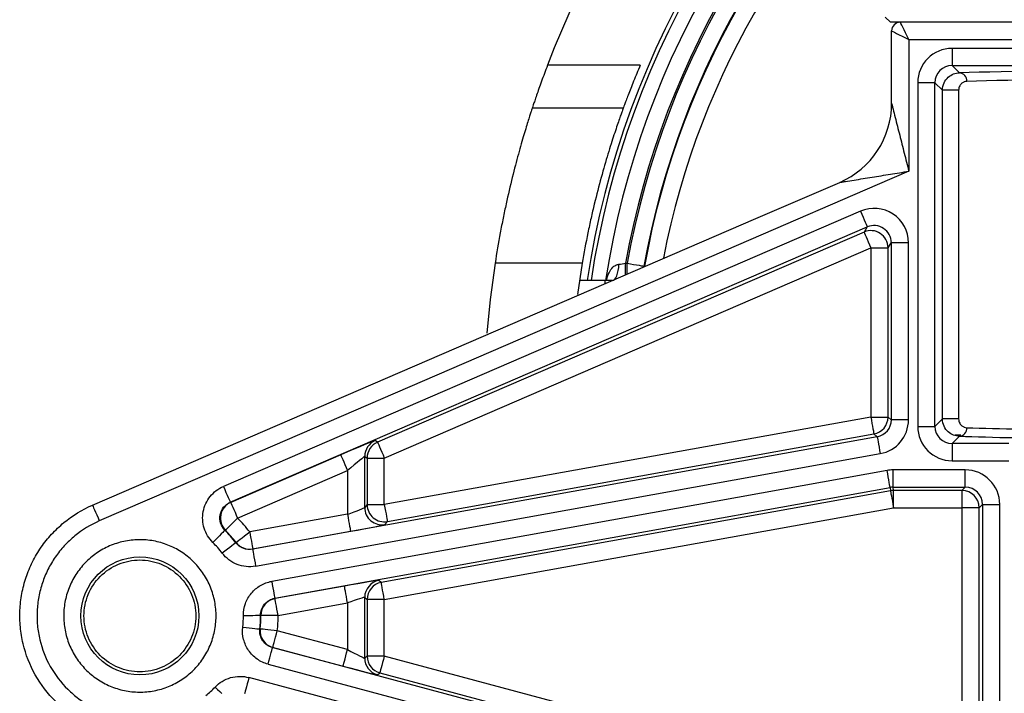
# Model space of a CAD drawing. Units: millimetres. Extents: x 10160 to 13047, y 3 to 1484.
# Drawn here: x 12816 to 12873, y 114 to 153 of the extents above; entities that cross this region are included whole.
import ezdxf

# ---------------------------------------------------------------- set-up
doc = ezdxf.new("R2010")
doc.units = ezdxf.units.MM

msp = doc.modelspace()

# ---------------------------------------------------------------- linework, layer by layer
at = {"color": 7, "linetype": 'Continuous', "lineweight": 25}
for p, q in [((12866.007, 153.349), (12866.307, 153.049)), ((12866.876, 153.049), (12866.307, 153.049)), ((12930.476, 153.049), (12866.876, 153.049)), ((12866.885, 153.03), (12866.876, 153.049)), ((12866.914, 152.973), (12866.885, 153.03)), ((12866.96, 152.881), (12866.914, 152.973)), ((12867.022, 152.756), (12866.96, 152.881)), ((12866.376, 148.336), (12866.376, 152.549)), ((12866.376, 152.549), (12866.395, 152.54)), ((12866.395, 152.54), (12866.452, 152.511)), ((12866.452, 152.511), (12866.544, 152.465)), ((12866.544, 152.465), (12866.668, 152.403)), ((12866.668, 152.403), (12866.82, 152.327)), ((12866.82, 152.327), (12866.993, 152.241)), ((12867.098, 152.605), (12867.022, 152.756)), ((12867.184, 152.432), (12867.098, 152.605)), ((12867.278, 152.244), (12867.184, 152.432)), ((12866.993, 152.241), (12867.18, 152.147)), ((12867.18, 152.147), (12867.376, 152.049)), ((12867.376, 152.049), (12867.278, 152.244)), ((12867.376, 152.049), (12867.376, 144.392)), ((12867.376, 152.049), (12929.976, 152.049)), ((12927.459, 151.532), (12869.893, 151.532)), ((12869.893, 151.532), (12869.893, 150.532)), ((12851.761, 150.549), (12846.369, 150.549)), ((12869.893, 150.532), (12927.459, 150.532)), ((12870.314, 150.111), (12869.893, 150.532)), ((12867.893, 149.532), (12867.893, 129.566)), ((12868.893, 149.532), (12867.893, 149.532)), ((12868.893, 129.566), (12868.893, 149.532)), ((12868.893, 149.532), (12869.329, 149.096)), ((12869.329, 130.003), (12869.329, 149.096)), ((12870.269, 149.096), (12869.329, 149.096)), ((12870.269, 149.096), (12870.269, 130.003)), ((12850.772, 148.049), (12845.48, 148.049)), ((12867.376, 144.392), (12865.54, 143.599)), ((12858.479, 141.638), (12863.358, 143.746)), ((12865.54, 143.599), (12858.195, 140.427)), ((12864.566, 142.07), (12827.531, 126.074)), ((12864.566, 142.07), (12864.642, 141.893)), ((12829.102, 128.95), (12858.479, 141.638)), ((12864.642, 141.893), (12864.716, 141.722)), ((12864.716, 141.722), (12864.784, 141.565)), ((12864.784, 141.565), (12864.844, 141.427)), ((12864.844, 141.427), (12864.893, 141.312)), ((12827.928, 125.156), (12864.962, 141.152)), ((12864.77, 140.859), (12836.489, 128.644)), ((12864.962, 141.152), (12864.77, 140.859)), ((12864.77, 140.859), (12864.778, 140.839)), ((12864.778, 140.839), (12864.802, 140.785)), ((12864.893, 141.312), (12864.93, 141.227)), ((12864.93, 141.227), (12864.953, 141.173)), ((12864.953, 141.173), (12864.962, 141.152)), ((12858.195, 140.427), (12828.818, 127.738)), ((12864.802, 140.785), (12864.839, 140.699)), ((12864.839, 140.699), (12864.888, 140.585)), ((12864.888, 140.585), (12864.948, 140.446)), ((12864.948, 140.446), (12865.016, 140.289)), ((12865.016, 140.289), (12865.089, 140.118)), ((12866.166, 139.941), (12866.358, 140.234)), ((12866.358, 140.234), (12866.358, 129.948)), ((12867.358, 140.234), (12866.358, 140.234)), ((12867.358, 129.948), (12867.358, 140.234)), ((12836.885, 127.726), (12865.166, 139.941)), ((12865.089, 140.118), (12865.166, 139.941)), ((12865.166, 139.941), (12866.166, 139.941)), ((12865.166, 139.941), (12865.166, 130.109)), ((12866.166, 130.109), (12866.166, 139.941)), ((12843.324, 139.049), (12843.041, 136.935)), ((12848.389, 139.049), (12843.324, 139.049)), ((12848.389, 139.049), (12848.114, 137.225)), ((12850.447, 138.459), (12850.484, 138.621)), ((12850.484, 138.621), (12850.509, 138.797)), ((12850.509, 138.797), (12850.52, 138.982)), ((12850.908, 139.046), (12851.008, 139.046)), ((12851.008, 139.046), (12851.197, 139.013)), ((12851.197, 139.013), (12851.378, 138.98)), ((12851.378, 138.98), (12851.544, 138.951)), ((12851.544, 138.951), (12851.69, 138.925)), ((12851.69, 138.925), (12851.81, 138.903)), ((12851.81, 138.903), (12851.9, 138.887)), ((12851.9, 138.887), (12851.955, 138.877)), ((12851.955, 138.877), (12851.975, 138.874)), ((12851.965, 138.823), (12851.975, 138.874)), ((12851.975, 138.874), (12851.994, 138.874)), ((12851.994, 138.874), (12852.007, 138.874)), ((12852, 138.838), (12852.007, 138.874)), ((12852.002, 138.84), (12852.008, 138.869)), ((12849.71, 138.049), (12848.23, 138.049)), ((12850.138, 138.049), (12849.71, 138.049)), ((12850.138, 138.049), (12850.21, 138.067)), ((12850.21, 138.067), (12850.279, 138.119)), ((12850.279, 138.119), (12850.343, 138.204)), ((12850.343, 138.204), (12850.4, 138.319)), ((12850.4, 138.319), (12850.447, 138.459)), ((12843.041, 136.935), (12842.851, 134.976)), ((12865.166, 130.109), (12836.885, 125.015)), ((12865.166, 130.109), (12866.166, 130.109)), ((12865.166, 130.109), (12865.2, 129.919)), ((12866.358, 129.948), (12866.166, 130.109)), ((12867.358, 129.948), (12866.358, 129.948)), ((12869.329, 130.003), (12868.893, 129.566)), ((12870.269, 130.003), (12869.329, 130.003)), ((12865.2, 129.919), (12865.233, 129.736)), ((12865.233, 129.736), (12865.263, 129.567)), ((12865.263, 129.567), (12865.29, 129.419)), ((12865.29, 129.419), (12865.312, 129.296)), ((12867.893, 129.566), (12868.893, 129.566)), ((12821.758, 125.778), (12829.102, 128.95)), ((12865.536, 128.964), (12829.229, 122.425)), ((12837.062, 124.031), (12865.343, 129.125)), ((12865.312, 129.296), (12865.329, 129.204)), ((12865.329, 129.204), (12865.339, 129.147)), ((12865.339, 129.147), (12865.343, 129.125)), ((12865.343, 129.125), (12865.536, 128.964)), ((12865.536, 128.964), (12865.54, 128.942)), ((12865.54, 128.942), (12865.55, 128.884)), ((12865.55, 128.884), (12865.567, 128.792)), ((12865.567, 128.792), (12865.589, 128.669)), ((12869.893, 128.566), (12870.314, 128.988)), ((12870.064, 129.061), (12870.076, 129.049)), ((12870.407, 129.049), (12870.076, 129.049)), ((12836.489, 128.644), (12836.348, 128.736)), ((12836.489, 128.644), (12836.498, 128.624)), ((12836.498, 128.624), (12836.521, 128.57)), ((12836.521, 128.57), (12836.558, 128.484)), ((12836.558, 128.484), (12836.607, 128.37)), ((12836.607, 128.37), (12836.667, 128.231)), ((12836.667, 128.231), (12836.735, 128.074)), ((12865.589, 128.669), (12865.616, 128.521)), ((12865.616, 128.521), (12865.646, 128.352)), ((12865.646, 128.352), (12865.679, 128.17)), ((12869.893, 128.566), (12869.893, 127.567)), ((12873.193, 128.566), (12869.893, 128.566)), ((12828.818, 127.738), (12820.318, 124.067)), ((12834.349, 127.91), (12827.959, 125.15)), ((12829.406, 121.441), (12865.713, 127.98)), ((12834.349, 127.91), (12834.358, 127.89)), ((12834.358, 127.89), (12834.381, 127.836)), ((12834.381, 127.836), (12834.418, 127.75)), ((12834.418, 127.75), (12834.467, 127.636)), ((12835.745, 124.848), (12835.745, 127.818)), ((12835.745, 127.818), (12835.885, 127.726)), ((12835.885, 127.726), (12835.885, 125.015)), ((12835.885, 127.726), (12836.885, 127.726)), ((12836.735, 128.074), (12836.809, 127.903)), ((12836.809, 127.903), (12836.885, 127.726)), ((12836.885, 125.015), (12836.885, 127.726)), ((12865.679, 128.17), (12865.713, 127.98)), ((12834.467, 127.636), (12834.527, 127.497)), ((12834.527, 127.497), (12834.595, 127.34)), ((12834.595, 127.34), (12834.669, 127.169)), ((12834.669, 127.169), (12834.745, 126.992)), ((12869.893, 127.567), (12873.193, 127.567)), ((12828.356, 124.232), (12834.745, 126.992)), ((12866.112, 127), (12830.338, 120.557)), ((12834.745, 126.992), (12834.745, 124.453)), ((12866.146, 126.81), (12866.112, 127)), ((12866.179, 126.628), (12866.146, 126.81)), ((12866.209, 126.459), (12866.179, 126.628)), ((12870.659, 127.032), (12866.466, 127.032)), ((12866.466, 126.032), (12866.466, 127.032)), ((12870.659, 126.032), (12870.659, 127.032)), ((12827.531, 126.074), (12827.608, 125.897)), ((12830.515, 119.573), (12866.289, 126.016)), ((12866.236, 126.31), (12866.209, 126.459)), ((12866.258, 126.188), (12866.236, 126.31)), ((12866.275, 126.096), (12866.258, 126.188)), ((12866.285, 126.038), (12866.275, 126.096)), ((12866.289, 126.016), (12866.285, 126.038)), ((12866.289, 126.016), (12866.306, 125.824)), ((12866.466, 126.032), (12870.659, 126.032)), ((12866.484, 125.839), (12866.466, 126.032)), ((12870.659, 126.032), (12870.466, 125.839)), ((12819.922, 124.985), (12821.758, 125.778)), ((12827.608, 125.897), (12827.681, 125.727)), ((12827.681, 125.727), (12827.749, 125.569)), ((12827.749, 125.569), (12827.809, 125.431)), ((12827.809, 125.431), (12827.859, 125.316)), ((12866.306, 125.824), (12836.708, 120.493)), ((12866.306, 125.824), (12866.31, 125.802)), ((12866.31, 125.802), (12866.321, 125.744)), ((12866.321, 125.744), (12866.337, 125.652)), ((12866.337, 125.652), (12866.359, 125.529)), ((12866.359, 125.529), (12866.386, 125.381)), ((12866.386, 125.381), (12866.417, 125.212)), ((12870.466, 125.839), (12866.484, 125.839)), ((12866.484, 124.84), (12866.484, 125.839)), ((12870.466, 125.839), (12870.466, 124.84)), ((12819.922, 124.985), (12819.929, 124.967)), ((12819.929, 124.967), (12819.952, 124.915)), ((12819.952, 124.915), (12819.988, 124.83)), ((12819.988, 124.83), (12820.038, 124.716)), ((12827.859, 125.316), (12827.896, 125.231)), ((12827.896, 125.231), (12827.919, 125.177)), ((12827.919, 125.177), (12827.928, 125.156)), ((12827.942, 125.154), (12827.928, 125.156)), ((12827.959, 125.15), (12827.942, 125.154)), ((12827.959, 125.15), (12827.968, 125.13)), ((12827.968, 125.13), (12827.991, 125.076)), ((12827.991, 125.076), (12828.029, 124.99)), ((12828.029, 124.99), (12828.078, 124.876)), ((12828.078, 124.876), (12828.138, 124.737)), ((12835.885, 125.015), (12835.745, 124.848)), ((12835.885, 125.015), (12836.885, 125.015)), ((12836.885, 125.015), (12836.919, 124.826)), ((12836.885, 119.509), (12866.484, 124.84)), ((12836.919, 124.826), (12836.952, 124.643)), ((12866.417, 125.212), (12866.449, 125.03)), ((12866.449, 125.03), (12866.484, 124.84)), ((12866.484, 124.84), (12870.466, 124.84)), ((12871.466, 124.84), (12870.466, 124.84)), ((12870.466, 124.84), (12870.466, 107.23)), ((12871.466, 124.84), (12871.658, 125.032)), ((12871.466, 107.23), (12871.466, 124.84)), ((12871.658, 125.032), (12872.658, 125.032)), ((12871.658, 125.032), (12871.658, 106.979)), ((12872.658, 106.979), (12872.658, 125.032)), ((12820.038, 124.716), (12820.098, 124.577)), ((12820.098, 124.577), (12820.166, 124.418)), ((12820.166, 124.418), (12820.241, 124.246)), ((12820.241, 124.246), (12820.318, 124.067)), ((12828.138, 124.737), (12828.206, 124.58)), ((12828.206, 124.58), (12828.279, 124.409)), ((12828.219, 124.096), (12828.356, 124.232)), ((12828.279, 124.409), (12828.356, 124.232)), ((12834.745, 124.453), (12829.059, 123.429)), ((12834.745, 124.453), (12834.779, 124.263)), ((12834.779, 124.263), (12834.812, 124.08)), ((12836.952, 124.643), (12836.983, 124.474)), ((12836.983, 124.474), (12837.009, 124.326)), ((12837.009, 124.326), (12837.031, 124.203)), ((12827.706, 123.582), (12827.772, 123.649)), ((12827.772, 123.649), (12827.86, 123.737)), ((12827.86, 123.737), (12827.967, 123.843)), ((12827.967, 123.843), (12828.088, 123.965)), ((12828.088, 123.965), (12828.219, 124.096)), ((12834.812, 124.08), (12834.843, 123.911)), ((12834.843, 123.911), (12834.869, 123.763)), ((12834.869, 123.763), (12834.892, 123.64)), ((12834.892, 123.64), (12834.908, 123.548)), ((12836.922, 123.864), (12837.062, 124.031)), ((12837.031, 124.203), (12837.048, 124.111)), ((12837.048, 124.111), (12837.058, 124.053)), ((12837.058, 124.053), (12837.062, 124.031)), ((12827.182, 123.088), (12827.051, 122.956)), ((12827.303, 123.21), (12827.182, 123.088)), ((12827.409, 123.317), (12827.303, 123.21)), ((12827.497, 123.405), (12827.409, 123.317)), ((12827.563, 123.471), (12827.497, 123.405)), ((12827.604, 123.513), (12827.563, 123.471)), ((12827.62, 123.529), (12827.604, 123.513)), ((12827.62, 123.529), (12827.648, 123.525)), ((12827.648, 123.525), (12827.649, 123.525)), ((12827.649, 123.525), (12827.665, 123.541)), ((12827.665, 123.541), (12827.706, 123.582)), ((12828.503, 123.003), (12828.622, 123.095)), ((12828.622, 123.095), (12828.759, 123.199)), ((12828.759, 123.199), (12828.906, 123.311)), ((12828.906, 123.311), (12829.059, 123.429)), ((12829.059, 123.429), (12829.094, 123.239)), ((12829.094, 123.239), (12829.127, 123.056)), ((12829.237, 122.445), (12834.922, 123.469)), ((12834.908, 123.548), (12834.919, 123.49)), ((12834.919, 123.49), (12834.922, 123.469)), ((12827.051, 122.956), (12826.915, 122.819)), ((12827.899, 122.53), (12827.762, 122.426)), ((12828.019, 122.622), (12827.899, 122.53)), ((12828.118, 122.697), (12828.019, 122.622)), ((12828.192, 122.754), (12828.118, 122.697)), ((12828.239, 122.789), (12828.192, 122.754)), ((12828.257, 122.803), (12828.239, 122.789)), ((12828.265, 122.821), (12828.257, 122.803)), ((12828.257, 122.803), (12828.257, 122.803)), ((12828.265, 122.821), (12828.283, 122.835)), ((12828.283, 122.835), (12828.329, 122.871)), ((12828.329, 122.871), (12828.404, 122.927)), ((12828.404, 122.927), (12828.503, 123.003)), ((12829.127, 123.056), (12829.157, 122.887)), ((12829.157, 122.887), (12829.184, 122.739)), ((12829.184, 122.739), (12829.206, 122.616)), ((12829.206, 122.616), (12829.222, 122.524)), ((12829.222, 122.524), (12829.233, 122.466)), ((12827.615, 122.314), (12827.461, 122.197)), ((12827.762, 122.426), (12827.615, 122.314)), ((12829.229, 122.425), (12829.233, 122.435)), ((12829.229, 122.425), (12829.233, 122.403)), ((12829.233, 122.466), (12829.237, 122.445)), ((12829.233, 122.435), (12829.237, 122.445)), ((12829.233, 122.403), (12829.243, 122.345)), ((12829.243, 122.345), (12829.26, 122.253)), ((12829.26, 122.253), (12829.282, 122.131)), ((12829.282, 122.131), (12829.309, 121.982)), ((12829.309, 121.982), (12829.339, 121.814)), ((12829.339, 121.814), (12829.372, 121.631)), ((12829.372, 121.631), (12829.406, 121.441)), ((12830.338, 120.557), (12830.372, 120.368)), ((12830.372, 120.368), (12830.405, 120.185)), ((12834.568, 120.285), (12830.533, 119.558)), ((12834.572, 120.263), (12834.568, 120.285)), ((12834.582, 120.205), (12834.572, 120.263)), ((12834.599, 120.113), (12834.582, 120.205)), ((12836.708, 120.493), (12836.568, 120.61)), ((12836.712, 120.471), (12836.708, 120.493)), ((12836.722, 120.413), (12836.712, 120.471)), ((12836.739, 120.321), (12836.722, 120.413)), ((12836.761, 120.199), (12836.739, 120.321)), ((12836.788, 120.05), (12836.761, 120.199)), ((12830.405, 120.185), (12830.436, 120.016)), ((12830.436, 120.016), (12830.462, 119.868)), ((12830.462, 119.868), (12830.484, 119.745)), ((12830.484, 119.745), (12830.501, 119.653)), ((12830.501, 119.653), (12830.511, 119.595)), ((12834.621, 119.991), (12834.599, 120.113)), ((12834.648, 119.842), (12834.621, 119.991)), ((12834.678, 119.674), (12834.648, 119.842)), ((12834.711, 119.491), (12834.678, 119.674)), ((12835.745, 116.096), (12835.745, 119.626)), ((12835.745, 119.626), (12835.885, 119.509)), ((12836.818, 119.882), (12836.788, 120.05)), ((12836.851, 119.699), (12836.818, 119.882)), ((12836.885, 119.509), (12836.851, 119.699)), ((12830.511, 119.595), (12830.515, 119.573)), ((12830.524, 119.566), (12830.515, 119.573)), ((12830.533, 119.558), (12830.524, 119.566)), ((12830.537, 119.537), (12830.533, 119.558)), ((12830.548, 119.479), (12830.537, 119.537)), ((12830.564, 119.387), (12830.548, 119.479)), ((12830.586, 119.264), (12830.564, 119.387)), ((12830.613, 119.116), (12830.586, 119.264)), ((12830.643, 118.947), (12830.613, 119.116)), ((12830.711, 118.574), (12834.745, 119.301)), ((12834.745, 119.301), (12834.711, 119.491)), ((12834.745, 119.301), (12834.745, 116.595)), ((12835.885, 119.509), (12835.885, 116.204)), ((12836.885, 119.509), (12835.885, 119.509)), ((12836.885, 116.204), (12836.885, 119.509)), ((12828.693, 118.579), (12828.886, 118.58)), ((12828.886, 118.58), (12829.071, 118.581)), ((12829.071, 118.581), (12829.243, 118.582)), ((12829.243, 118.582), (12829.394, 118.583)), ((12829.394, 118.583), (12829.518, 118.584)), ((12829.518, 118.584), (12829.612, 118.584)), ((12829.612, 118.584), (12829.67, 118.584)), ((12829.67, 118.584), (12829.693, 118.584)), ((12829.693, 118.584), (12829.71, 118.571)), ((12829.71, 118.571), (12829.711, 118.571)), ((12829.733, 118.571), (12829.711, 118.571)), ((12829.792, 118.571), (12829.733, 118.571)), ((12829.885, 118.572), (12829.792, 118.571)), ((12830.01, 118.572), (12829.885, 118.572)), ((12830.16, 118.573), (12830.01, 118.572)), ((12830.332, 118.573), (12830.16, 118.573)), ((12830.518, 118.574), (12830.332, 118.573)), ((12830.711, 118.574), (12830.518, 118.574)), ((12830.676, 118.764), (12830.643, 118.947)), ((12830.711, 118.574), (12830.676, 118.764)), ((12828.657, 117.891), (12828.849, 117.87)), ((12828.849, 117.87), (12829.033, 117.85)), ((12829.033, 117.85), (12829.204, 117.831)), ((12829.204, 117.831), (12829.354, 117.815)), ((12829.354, 117.815), (12829.477, 117.801)), ((12829.477, 117.801), (12829.57, 117.791)), ((12829.57, 117.791), (12829.629, 117.784)), ((12829.629, 117.784), (12829.651, 117.782)), ((12829.67, 117.793), (12829.651, 117.782)), ((12829.651, 117.782), (12829.651, 117.782)), ((12829.692, 117.791), (12829.67, 117.793)), ((12829.751, 117.785), (12829.692, 117.791)), ((12829.844, 117.775), (12829.751, 117.785)), ((12829.967, 117.761), (12829.844, 117.775)), ((12830.117, 117.745), (12829.967, 117.761)), ((12830.288, 117.727), (12830.117, 117.745)), ((12830.472, 117.707), (12830.288, 117.727)), ((12830.664, 117.686), (12830.472, 117.707)), ((12830.566, 117.32), (12830.614, 117.5)), ((12830.614, 117.5), (12830.664, 117.686)), ((12834.745, 116.595), (12830.664, 117.686)), ((12830.412, 116.742), (12830.427, 116.798)), ((12830.427, 116.798), (12830.451, 116.889)), ((12830.451, 116.889), (12830.483, 117.009)), ((12830.483, 117.009), (12830.522, 117.155)), ((12830.522, 117.155), (12830.566, 117.32)), ((12830.226, 116.107), (12830.27, 116.272)), ((12830.27, 116.272), (12830.309, 116.418)), ((12830.309, 116.418), (12830.341, 116.538)), ((12830.341, 116.538), (12830.365, 116.628)), ((12830.365, 116.628), (12830.381, 116.685)), ((12830.381, 116.685), (12830.386, 116.707)), ((12830.386, 116.707), (12830.406, 116.72)), ((12870.4, 106.013), (12830.386, 116.707)), ((12830.406, 116.72), (12830.412, 116.742)), ((12830.406, 116.72), (12834.487, 115.629)), ((12834.603, 116.064), (12834.647, 116.23)), ((12834.647, 116.23), (12834.695, 116.409)), ((12834.695, 116.409), (12834.745, 116.595)), ((12835.885, 116.204), (12835.745, 116.096)), ((12836.885, 116.204), (12835.885, 116.204)), ((12836.885, 116.204), (12836.835, 116.018)), ((12870.466, 107.23), (12836.885, 116.204)), ((12830.128, 115.741), (12830.178, 115.927)), ((12830.128, 115.741), (12870.142, 105.047)), ((12830.178, 115.927), (12830.226, 116.107)), ((12834.487, 115.629), (12834.493, 115.651)), ((12834.493, 115.651), (12834.508, 115.708)), ((12834.508, 115.708), (12834.532, 115.798)), ((12834.532, 115.798), (12834.564, 115.918)), ((12834.564, 115.918), (12834.603, 116.064)), ((12836.743, 115.673), (12836.704, 115.527)), ((12836.787, 115.838), (12836.743, 115.673)), ((12836.835, 116.018), (12836.787, 115.838)), ((12836.487, 115.131), (12836.627, 115.238)), ((12836.633, 115.26), (12836.627, 115.238)), ((12836.627, 115.238), (12870.208, 106.264)), ((12836.648, 115.317), (12836.633, 115.26)), ((12836.672, 115.407), (12836.648, 115.317)), ((12836.704, 115.527), (12836.672, 115.407)), ((12828.915, 114.602), (12828.87, 114.437)), ((12828.963, 114.782), (12828.915, 114.602)), ((12829.012, 114.968), (12828.963, 114.782)), ((12871.175, 103.7), (12829.012, 114.968)), ((12827.044, 114.411), (12827.184, 114.279)), ((12827.184, 114.279), (12827.319, 114.151)), ((12827.319, 114.151), (12827.444, 114.033)), ((12828.775, 114.08), (12828.76, 114.023)), ((12828.799, 114.171), (12828.775, 114.08)), ((12828.831, 114.291), (12828.799, 114.171)), ((12828.87, 114.437), (12828.831, 114.291))]:
    msp.add_line(p, q, dxfattribs=at)
msp.add_circle((12822.677, 118.549), 3.43, dxfattribs=at)
for centre, radius, start, end in [((12898.676, 130.549), 56, 123.8645, 159.0752), ((12898.676, 130.549), 50.56, 125.1383, 171.4694), ((12898.676, 130.549), 50.333, 125.3202, 171.4306), ((12898.676, 130.549), 49.5, 126.0066, 171.2853), ((12898.676, 130.549), 48.517, 126.8544, 169.9137), ((12898.676, 130.549), 48.419, 126.942, 169.8929), ((12898.676, 130.549), 47.436, 127.8397, 169.8929), ((12898.676, 130.549), 47.403, 127.8705, 169.8912), ((12898.676, 130.549), 46.404, 128.837, 169.0911), ((12866.876, 152.549), 0.5, 90, 180), ((12870.272, 149.638), 0.475, 356.7423, 84.9655), ((12861.376, 148.336), 5, 293.3605, 0), ((12865.166, 139.941), 1, 0.0357, 113.3243), ((12806.652, 139.008), 44.256, 359.1673, 0.0497), ((12805.643, 139.012), 45.365, 359.2318, 0.0436), ((12851.457, 137.861), 1.757, 173.836, 179.94), ((12865.166, 130.109), 1, 280.2261, 359.9832), ((12870.272, 129.461), 0.475, 275.0317, 3.2604), ((12836.745, 127.818), 1, 113.3719, 179.988), ((12836.886, 127.726), 1, 113.3724, 179.9874), ((12866.484, 124.84), 1, 89.9995, 100.2108), ((12870.466, 124.839), 1, 0.0204, 89.9797), ((12828.356, 124.232), 1, 113.3947, 224.9806), ((12836.745, 124.848), 1, 180.0259, 280.1834), ((12836.886, 125.016), 1, 180.0259, 280.1834), ((12822.676, 118.549), 8.035, 37.392, 45.0145), ((12822.676, 118.549), 7.017, 37.3132, 45.2048), ((12822.676, 118.549), 7.035, 37.392, 45.0145), ((12822.676, 118.549), 6.017, 37.3132, 45.2048), ((12829.06, 123.429), 1, 217.4038, 280.1971), ((12836.745, 119.626), 1, 100.2261, 179.9834), ((12836.886, 119.509), 1, 100.2257, 179.9834), ((12830.711, 118.574), 1, 100.2252, 180.1632), ((12822.676, 118.549), 6.017, 353.7224, 0.2872), ((12822.676, 118.549), 7.017, 353.7224, 0.2872), ((12822.676, 118.549), 7.035, 353.833, 0.1789), ((12822.676, 118.549), 8.035, 353.833, 0.1789), ((12830.665, 117.686), 1, 173.8503, 255.0203), ((12836.886, 116.204), 1, 180.0151, 255.0225), ((12836.745, 116.097), 1, 180.0147, 255.0234), ((12822.676, 118.549), 6.017, 309.6603, 316.5534)]:
    msp.add_arc(centre, radius, start, end, dxfattribs=at)
for centre, major_axis, ratio, start_param, end_param in [((12869.893, 149.532), (1.415, -1.415), 0.999695, 2.356347, 3.926839), ((12869.893, 149.532), (0.708, -0.708), 0.999087, 2.356347, 3.926839), ((12898.676, 149.823), (32.8, 0), 0.017455, 0.526286, 2.615307), ((12898.676, 149.323), (32.3, 0), 0.017725, 0.526286, 2.615307), ((12865.358, 140.233), (-1.099, -1.672), 0.999496, 2.152567, 4.130618), ((12865.358, 140.233), (0.55, 0.837), 0.998488, 5.29416, 7.272211), ((12865.358, 129.948), (0.768, -0.642), 0.999224, 5.587008, 6.979362), ((12865.358, 129.948), (1.535, -1.283), 0.999741, 5.587008, 6.979362), ((12869.893, 129.567), (1.415, 1.415), 0.999695, 2.356347, 3.926839), ((12869.893, 129.567), (0.708, 0.708), 0.999087, 2.356347, 3.926839), ((12898.676, 129.775), (32.3, 0), 0.017725, 3.667878, 3.839012), ((12898.676, 129.276), (32.8, 0), 0.017455, 3.667878, 3.839012), ((12834.349, 127.872), (2, 0.864), 0.016023, 0.01053, 1.563873), ((12834.745, 126.954), (1, 0.864), 0.021769, 6.28182, 7.835163), ((12866.466, 125.032), (0.178, -1.992), 0.999846, 3.052512, 3.230673), ((12870.658, 125.032), (1.415, 1.415), 0.999695, 5.497939, 7.068431), ((12866.466, 125.032), (-0.089, 0.996), 0.99954, 6.194105, 6.372266), ((12870.658, 125.032), (0.708, 0.708), 0.999087, 5.497939, 7.068431), ((12834.745, 124.488), (1, 0.361), 0.031394, 4.701069, 6.254412), ((12834.922, 123.504), (2, 0.36), 0.017179, 4.709294, 6.262637), ((12834.568, 120.25), (2, 0.36), 0.017179, 0.014359, 1.567702), ((12834.745, 119.265), (1, 0.361), 0.031394, 0.006133, 1.559476), ((12834.745, 116.632), (1, -0.535), 0.0281, 4.727422, 6.280765), ((12834.487, 115.666), (2, -0.535), 0.016863, 4.716897, 6.27024)]:
    msp.add_ellipse(centre, major_axis=major_axis, ratio=ratio, start_param=start_param, end_param=end_param, dxfattribs=at)
for points, knots in [([(12846.369, 150.549), (12846.308, 150.39), (12846.249, 150.233), (12846.134, 149.924), (12846.077, 149.77), (12845.969, 149.471), (12845.918, 149.329), (12845.823, 149.059), (12845.778, 148.929), (12845.696, 148.693), (12845.66, 148.587), (12845.597, 148.399), (12845.569, 148.317), (12845.525, 148.186), (12845.509, 148.135), (12845.486, 148.067), (12845.48, 148.049), (12845.48, 148.049)], [0, 0, 0, 0, 0.125, 0.125, 0.25, 0.25, 0.375, 0.375, 0.5, 0.5, 0.625, 0.625, 0.75, 0.75, 0.875, 0.875, 1, 1, 1, 1]), ([(12851.761, 150.549), (12851.626, 150.234), (12851.498, 149.924), (12851.318, 149.478), (12851.262, 149.336), (12851.156, 149.066), (12851.105, 148.936), (12851.014, 148.699), (12850.974, 148.593), (12850.903, 148.404), (12850.872, 148.32), (12850.823, 148.187), (12850.804, 148.136), (12850.779, 148.067), (12850.772, 148.049), (12850.772, 148.049)], [0, 0, 0, 0, 0.25, 0.25, 0.375, 0.375, 0.5, 0.5, 0.625, 0.625, 0.75, 0.75, 0.875, 0.875, 1, 1, 1, 1]), ([(12869.329, 149.096), (12869.329, 149.25), (12869.366, 149.401), (12869.488, 149.66), (12869.57, 149.766), (12869.759, 149.938), (12869.865, 150.001), (12870.083, 150.086), (12870.198, 150.109), (12870.314, 150.111)], [0, 0, 0, 0, 0.25, 0.25, 0.5, 0.5, 0.75, 0.75, 1, 1, 1, 1]), ([(12870.746, 149.611), (12870.696, 149.609), (12870.647, 149.6), (12870.551, 149.564), (12870.504, 149.538), (12870.414, 149.464), (12870.371, 149.417), (12870.299, 149.287), (12870.269, 149.197), (12870.269, 149.096)], [0, 0, 0, 0, 0.25, 0.25, 0.5, 0.5, 0.75, 0.75, 1, 1, 1, 1]), ([(12866.376, 148.336), (12866.376, 148.336), (12866.389, 148.283), (12866.421, 148.157), (12866.44, 148.081), (12866.499, 147.85), (12866.541, 147.684), (12866.669, 147.18), (12866.756, 146.837), (12866.931, 146.145), (12867.019, 145.797), (12867.153, 145.271), (12867.197, 145.095), (12867.286, 144.744), (12867.33, 144.57), (12867.376, 144.392)], [0, 0, 0, 0, 0.0625, 0.0625, 0.125, 0.125, 0.25, 0.25, 0.5, 0.5, 0.75, 0.75, 0.875, 0.875, 1, 1, 1, 1]), ([(12845.48, 148.049), (12845.48, 148.049), (12845.46, 147.989), (12845.403, 147.814), (12845.38, 147.741), (12845.324, 147.566), (12845.291, 147.464), (12845.183, 147.121), (12845.097, 146.841), (12844.95, 146.347), (12844.898, 146.169), (12844.79, 145.793), (12844.735, 145.596), (12844.564, 144.975), (12844.445, 144.523), (12844.201, 143.542), (12844.081, 143.028), (12843.905, 142.221), (12843.847, 141.946), (12843.733, 141.385), (12843.677, 141.097), (12843.516, 140.23), (12843.416, 139.644), (12843.324, 139.049)], [0, 0, 0, 0, 0.125, 0.125, 0.1875, 0.1875, 0.25, 0.25, 0.375, 0.375, 0.4375, 0.4375, 0.5, 0.5, 0.625, 0.625, 0.75, 0.75, 0.8125, 0.8125, 0.875, 0.875, 1, 1, 1, 1]), ([(12850.772, 148.049), (12850.772, 148.049), (12850.75, 147.989), (12850.686, 147.813), (12850.66, 147.74), (12850.597, 147.564), (12850.561, 147.461), (12850.441, 147.117), (12850.345, 146.837), (12850.182, 146.342), (12850.124, 146.163), (12850.005, 145.788), (12849.944, 145.591), (12849.755, 144.97), (12849.623, 144.516), (12849.355, 143.538), (12849.222, 143.025), (12849.028, 142.219), (12848.964, 141.945), (12848.839, 141.383), (12848.777, 141.096), (12848.599, 140.23), (12848.49, 139.644), (12848.389, 139.049)], [0, 0, 0, 0, 0.125, 0.125, 0.1875, 0.1875, 0.25, 0.25, 0.375, 0.375, 0.4375, 0.4375, 0.5, 0.5, 0.625, 0.625, 0.75, 0.75, 0.8125, 0.8125, 0.875, 0.875, 1, 1, 1, 1]), ([(12863.358, 143.746), (12863.358, 143.746), (12863.412, 143.755), (12863.541, 143.775), (12863.618, 143.788), (12863.853, 143.825), (12864.022, 143.853), (12864.536, 143.935), (12864.886, 143.992), (12865.59, 144.105), (12865.945, 144.162), (12866.48, 144.248), (12866.659, 144.277), (12867.017, 144.334), (12867.194, 144.363), (12867.376, 144.392)], [0, 0, 0, 0, 0.0625, 0.0625, 0.125, 0.125, 0.25, 0.25, 0.5, 0.5, 0.75, 0.75, 0.875, 0.875, 1, 1, 1, 1]), ([(12849.804, 138.049), (12849.811, 138.081), (12849.853, 138.282), (12849.971, 138.582), (12850.188, 138.862), (12850.391, 138.958), (12850.496, 138.978), (12850.52, 138.982)], [0, 0, 0, 0, 0.071196, 0.454515, 0.750145, 0.940868, 1, 1, 1, 1]), ([(12870.314, 128.988), (12870.198, 128.99), (12870.085, 129.012), (12869.864, 129.097), (12869.758, 129.161), (12869.571, 129.331), (12869.487, 129.439), (12869.366, 129.697), (12869.329, 129.849), (12869.329, 130.003)], [0, 0, 0, 0, 0.25, 0.25, 0.5, 0.5, 0.75, 0.75, 1, 1, 1, 1]), ([(12870.269, 130.003), (12870.269, 129.952), (12870.277, 129.903), (12870.301, 129.817), (12870.317, 129.78), (12870.371, 129.682), (12870.414, 129.634), (12870.504, 129.561), (12870.551, 129.534), (12870.647, 129.499), (12870.696, 129.489), (12870.746, 129.488)], [0, 0, 0, 0, 0.125, 0.125, 0.25, 0.25, 0.5, 0.5, 0.75, 0.75, 1, 1, 1, 1]), ([(12826.915, 122.819), (12826.682, 123.051), (12826.51, 123.337), (12826.366, 123.801), (12826.337, 123.964), (12826.318, 124.288), (12826.329, 124.451), (12826.39, 124.772), (12826.439, 124.926), (12826.575, 125.222), (12826.662, 125.362), (12826.864, 125.615), (12826.983, 125.73), (12827.241, 125.927), (12827.381, 126.009), (12827.531, 126.074)], [0, 0, 0, 0, 0.25, 0.25, 0.375, 0.375, 0.5, 0.5, 0.625, 0.625, 0.75, 0.75, 0.875, 0.875, 1, 1, 1, 1]), ([(12819.356, 112.407), (12819.067, 112.564), (12818.791, 112.74), (12818.264, 113.13), (12818.013, 113.345), (12817.317, 114.032), (12816.92, 114.549), (12816.275, 115.694), (12816.039, 116.298), (12815.811, 117.252), (12815.757, 117.578), (12815.696, 118.226), (12815.689, 118.55), (12815.718, 119.2), (12815.756, 119.527), (12815.877, 120.171), (12815.959, 120.485), (12816.166, 121.1), (12816.291, 121.401), (12816.585, 121.987), (12816.753, 122.27), (12817.122, 122.804), (12817.325, 123.058), (12817.766, 123.537), (12818.006, 123.764), (12818.763, 124.385), (12819.317, 124.724), (12819.922, 124.985)], [0, 0, 0, 0, 0.0625, 0.0625, 0.125, 0.125, 0.25, 0.25, 0.375, 0.375, 0.4375, 0.4375, 0.5, 0.5, 0.5625, 0.5625, 0.625, 0.625, 0.6875, 0.6875, 0.75, 0.75, 0.8125, 0.8125, 0.875, 0.875, 1, 1, 1, 1]), ([(12827.62, 123.529), (12827.503, 123.644), (12827.417, 123.788), (12827.321, 124.097), (12827.311, 124.265), (12827.372, 124.586), (12827.442, 124.737), (12827.594, 124.927), (12827.653, 124.984), (12827.782, 125.083), (12827.852, 125.124), (12827.928, 125.156)], [0, 0, 0, 0, 0.25, 0.25, 0.5, 0.5, 0.75, 0.75, 0.875, 0.875, 1, 1, 1, 1]), ([(12820.318, 124.067), (12819.8, 123.843), (12819.325, 123.553), (12818.676, 123.021), (12818.47, 122.826), (12818.092, 122.415), (12817.918, 122.198), (12817.602, 121.74), (12817.458, 121.497), (12817.206, 120.995), (12816.992, 120.48), (12816.851, 119.941), (12816.747, 119.389), (12816.715, 119.108), (12816.689, 118.551), (12816.696, 118.273), (12816.748, 117.718), (12816.795, 117.439), (12816.99, 116.621), (12817.192, 116.103), (12817.745, 115.122), (12818.085, 114.678), (12818.682, 114.09), (12818.897, 113.905), (12819.348, 113.571), (12819.585, 113.42), (12819.833, 113.285)], [0, 0, 0, 0, 0.125, 0.125, 0.1875, 0.1875, 0.25, 0.25, 0.3125, 0.3125, 0.375, 0.4375, 0.4375, 0.5, 0.5, 0.5625, 0.5625, 0.625, 0.625, 0.75, 0.75, 0.875, 0.875, 0.9375, 0.9375, 1, 1, 1, 1]), ([(12821.74, 122.879), (12822.026, 122.94), (12822.313, 122.973), (12822.89, 122.983), (12823.183, 122.959), (12823.754, 122.855), (12824.032, 122.776), (12824.57, 122.563), (12824.833, 122.429), (12825.318, 122.115), (12825.545, 121.936), (12825.964, 121.531), (12826.152, 121.308), (12826.481, 120.834), (12826.623, 120.579), (12826.855, 120.044), (12826.943, 119.769), (12827.065, 119.205), (12827.099, 118.912), (12827.109, 118.333), (12827.085, 118.045), (12826.982, 117.474), (12826.901, 117.192), (12826.69, 116.655), (12826.558, 116.397), (12826.241, 115.906), (12826.061, 115.679), (12825.66, 115.264), (12825.437, 115.074), (12824.959, 114.743), (12824.707, 114.603), (12824.177, 114.372), (12823.896, 114.282), (12823.327, 114.159), (12823.035, 114.125), (12822.456, 114.116), (12822.169, 114.14), (12821.597, 114.244), (12821.315, 114.324), (12820.778, 114.536), (12820.52, 114.669), (12820.029, 114.986), (12819.803, 115.166), (12819.388, 115.567), (12819.198, 115.792), (12818.868, 116.269), (12818.728, 116.521), (12818.497, 117.052), (12818.407, 117.333), (12818.286, 117.898), (12818.252, 118.185), (12818.242, 118.768), (12818.267, 119.059), (12818.37, 119.626), (12818.45, 119.907), (12818.664, 120.449), (12818.796, 120.706), (12819.11, 121.192), (12819.293, 121.423), (12819.695, 121.839), (12819.915, 122.025), (12820.393, 122.356), (12820.65, 122.499), (12821.179, 122.728), (12821.454, 122.817), (12821.74, 122.879)], [0, 0, 0, 0, 0.03125, 0.03125, 0.0625, 0.0625, 0.09375, 0.09375, 0.125, 0.125, 0.15625, 0.15625, 0.1875, 0.1875, 0.21875, 0.21875, 0.25, 0.25, 0.28125, 0.28125, 0.3125, 0.3125, 0.34375, 0.34375, 0.375, 0.375, 0.40625, 0.40625, 0.4375, 0.4375, 0.46875, 0.46875, 0.5, 0.5, 0.53125, 0.53125, 0.5625, 0.5625, 0.59375, 0.59375, 0.625, 0.625, 0.65625, 0.65625, 0.6875, 0.6875, 0.71875, 0.71875, 0.75, 0.75, 0.78125, 0.78125, 0.8125, 0.8125, 0.84375, 0.84375, 0.875, 0.875, 0.90625, 0.90625, 0.9375, 0.9375, 0.96875, 0.96875, 1, 1, 1, 1]), ([(12829.229, 122.425), (12829.047, 122.392), (12828.859, 122.411), (12828.604, 122.51), (12828.523, 122.555), (12828.377, 122.665), (12828.312, 122.729), (12828.257, 122.803)], [0, 0, 0, 0, 0.5, 0.5, 0.75, 0.75, 1, 1, 1, 1]), ([(12829.406, 121.441), (12829.225, 121.408), (12829.04, 121.401), (12828.678, 121.436), (12828.496, 121.479), (12828.157, 121.612), (12827.995, 121.702), (12827.702, 121.922), (12827.573, 122.05), (12827.461, 122.197)], [0, 0, 0, 0, 0.25, 0.25, 0.5, 0.5, 0.75, 0.75, 1, 1, 1, 1]), ([(12822.674, 115.299), (12822.248, 115.299), (12821.823, 115.384), (12821.037, 115.709), (12820.677, 115.95), (12820.075, 116.552), (12819.834, 116.912), (12819.509, 117.699), (12819.424, 118.124), (12819.424, 118.975), (12819.509, 119.4), (12819.834, 120.186), (12820.075, 120.547), (12820.677, 121.148), (12821.037, 121.389), (12821.823, 121.715), (12822.248, 121.799), (12822.674, 121.799)], [3.141593, 3.141593, 3.141593, 3.141593, 3.534292, 3.534292, 3.926991, 3.926991, 4.31969, 4.31969, 4.712389, 4.712389, 5.105088, 5.105088, 5.497787, 5.497787, 5.890486, 5.890486, 6.283185, 6.283185, 6.283185, 6.283185]), ([(12822.674, 121.799), (12823.099, 121.799), (12823.524, 121.715), (12824.31, 121.389), (12824.671, 121.148), (12825.272, 120.547), (12825.513, 120.186), (12825.839, 119.4), (12825.923, 118.975), (12825.923, 118.124), (12825.839, 117.699), (12825.513, 116.912), (12825.272, 116.552), (12824.671, 115.95), (12824.31, 115.709), (12823.524, 115.384), (12823.099, 115.299), (12822.674, 115.299)], [6.283185, 6.283185, 6.283185, 6.283185, 6.675884, 6.675884, 7.068583, 7.068583, 7.461283, 7.461283, 7.853982, 7.853982, 8.246681, 8.246681, 8.63938, 8.63938, 9.032079, 9.032079, 9.424778, 9.424778, 9.424778, 9.424778]), ([(12828.693, 118.579), (12828.692, 118.814), (12828.731, 119.045), (12828.889, 119.485), (12829.005, 119.688), (12829.305, 120.048), (12829.483, 120.199), (12829.888, 120.435), (12830.107, 120.516), (12830.338, 120.557)], [0, 0, 0, 0, 0.25, 0.25, 0.5, 0.5, 0.75, 0.75, 1, 1, 1, 1]), ([(12829.693, 118.584), (12829.691, 118.819), (12829.774, 119.049), (12830.073, 119.409), (12830.284, 119.532), (12830.515, 119.573)], [0, 0, 0, 0, 0.5, 0.5, 1, 1, 1, 1]), ([(12830.128, 115.741), (12829.898, 115.802), (12829.682, 115.904), (12829.392, 116.109), (12829.301, 116.187), (12829.136, 116.355), (12829.061, 116.446), (12828.86, 116.739), (12828.762, 116.956), (12828.647, 117.418), (12828.631, 117.654), (12828.657, 117.891)], [0, 0, 0, 0, 0.25, 0.25, 0.375, 0.375, 0.5, 0.5, 0.75, 0.75, 1, 1, 1, 1]), ([(12830.386, 116.707), (12830.156, 116.768), (12829.953, 116.912), (12829.752, 117.206), (12829.703, 117.314), (12829.646, 117.545), (12829.638, 117.663), (12829.651, 117.782)], [0, 0, 0, 0, 0.5, 0.5, 0.75, 0.75, 1, 1, 1, 1]), ([(12827.044, 114.411), (12827.168, 114.542), (12827.309, 114.655), (12827.614, 114.839), (12827.781, 114.912), (12828.124, 115.009), (12828.304, 115.035), (12828.661, 115.037), (12828.838, 115.015), (12829.012, 114.968)], [0, 0, 0, 0, 0.25, 0.25, 0.5, 0.5, 0.75, 0.75, 1, 1, 1, 1])]:
    msp.add_open_spline(points, degree=3, knots=knots, dxfattribs=at)
for points in [[(12850.52, 138.982), (12850.645, 139.003), (12850.774, 139.024), (12850.908, 139.046)], [(12852.007, 138.874), (12852.008, 138.874), (12852.008, 138.872), (12852.008, 138.869)]]:
    msp.add_open_spline(points, degree=3, dxfattribs=at)

doc.saveas('drawing.dxf')
